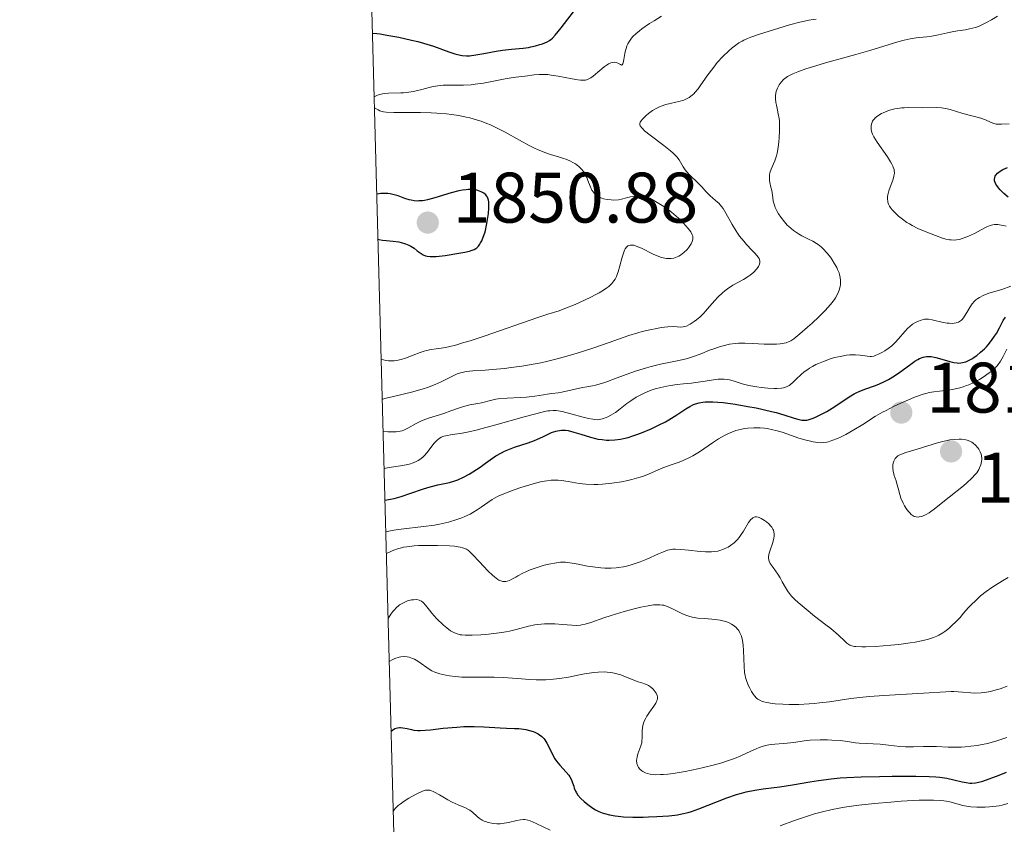
# Model space of a CAD drawing. Units: metres. Extents: x 680928 to 685461, y 4755873 to 4758961.
# Drawn here: x 681819 to 681958, y 4756647 to 4756759 of the extents above; entities that cross this region are included whole.
import ezdxf

# ---------------------------------------------------------------- set-up
doc = ezdxf.new("R2010")
doc.units = ezdxf.units.M
doc.header["$MEASUREMENT"] = 0
for name, color, linetype, lineweight in [('Carátula', 7, 'Continuous', 0), ('Elementos auxiliares', 7, 'Continuous', 0), ('Relieve y altimetría', 7, 'Continuous', 0), ('Textos de rotulación', 7, 'Continuous', 0)]:
    doc.layers.add(name, color=color, linetype=linetype, lineweight=lineweight)
doc.styles.add('Style-arial', font='arial.shx', dxfattribs={"bigfont": 'arialbig.shx'})

# ---------------------------------------------------------------- blocks, each defined once
blk = doc.blocks.new('5PATER')
at = {"layer": 'Relieve y altimetría', "linetype": 'Continuous', "lineweight": 0}
h = blk.add_hatch(color=250, dxfattribs=at)
edge = h.paths.add_edge_path()
edge.add_ellipse((0, 0), major_axis=(-1.1, -1.11), ratio=0.999422, start_angle=0, end_angle=360)

msp = doc.modelspace()

# ---------------------------------------------------------------- linework, layer by layer
at = {"layer": 'Carátula', "color": 7, "linetype": 'Continuous', "lineweight": 0}
msp.add_3dface([(681007.78, 4755872.71), (685461.18, 4755992.13), (685381.56, 4758961.08), (680928.16, 4758841.65)], dxfattribs=at)
at = {"layer": 'Elementos auxiliares', "color": 250, "linetype": 'Continuous', "lineweight": 0}
msp.add_3dface([(681881.45, 4756289.9), (685281.34, 4756381.07), (685218.7, 4758694.51), (681819.94, 4758603.33)], dxfattribs=at)
at = {"layer": 'Relieve y altimetría', "color": 36, "linetype": 'Continuous', "lineweight": 30, "flags": 128}
for points, elevation in [([(681869.02, 4756757.56), (681869.6, 4756757.5), (681870.1, 4756757.42), (681871.03, 4756757.27), (681872.71, 4756756.96), (681874.5, 4756756.57), (681875.36, 4756756.36), (681876.15, 4756756.14), (681877.56, 4756755.71), (681879.74, 4756754.93), (681880.57, 4756754.64), (681880.94, 4756754.54), (681881.61, 4756754.41), (681882.22, 4756754.37), (681882.63, 4756754.38), (681883.5, 4756754.48), (681884.65, 4756754.69), (681886.37, 4756755), (681887.25, 4756755.14), (681888.54, 4756755.28), (681890.15, 4756755.44), (681890.89, 4756755.54), (681891.24, 4756755.6), (681891.91, 4756755.75), (681892.51, 4756755.93), (681892.88, 4756756.06), (681893.51, 4756756.33), (681893.86, 4756756.52), (681894.02, 4756756.63), (681894.26, 4756756.84), (681894.67, 4756757.26), (681895.51, 4756758.29), (681898.15, 4756761.76)], 1850), ([(681958.23, 4756734.54), (681957.64, 4756735.06), (681957.11, 4756735.58), (681956.88, 4756735.85), (681956.62, 4756736.19), (681956.52, 4756736.36), (681956.4, 4756736.6), (681956.32, 4756736.84), (681956.31, 4756736.96), (681956.3, 4756737.07), (681956.34, 4756737.29), (681956.42, 4756737.49), (681956.5, 4756737.62), (681956.73, 4756737.88), (681956.94, 4756738.05), (681957.11, 4756738.17), (681957.49, 4756738.39), (681958.15, 4756738.7)], 1825), ([(681869.78, 4756728.63), (681869.91, 4756728.59), (681870.41, 4756728.52), (681871.92, 4756728.36), (681872.7, 4756728.25), (681873.04, 4756728.18), (681873.62, 4756728), (681874.1, 4756727.81), (681874.37, 4756727.66), (681874.84, 4756727.36), (681875.3, 4756727.02), (681875.85, 4756726.62), (681876.11, 4756726.46), (681876.47, 4756726.3), (681876.68, 4756726.24), (681877.08, 4756726.2), (681877.61, 4756726.2), (681877.95, 4756726.23), (681879.23, 4756726.37), (681881.13, 4756726.66), (681881.96, 4756726.82), (681882.61, 4756726.97), (681882.87, 4756727.04), (681883.29, 4756727.21), (681883.51, 4756727.34), (681883.64, 4756727.44), (681883.87, 4756727.67), (681884.09, 4756727.95), (681884.19, 4756728.12), (681884.34, 4756728.4), (681884.56, 4756728.9), (681884.76, 4756729.51), (681884.85, 4756729.85), (681885.02, 4756730.61), (681885.21, 4756731.69), (681885.27, 4756732.23), (681885.34, 4756732.98), (681885.35, 4756733.32), (681885.32, 4756733.89), (681885.29, 4756734.12), (681885.21, 4756734.4), (681885.15, 4756734.52), (681885.02, 4756734.73), (681884.9, 4756734.86), (681884.62, 4756735.1), (681884.24, 4756735.3), (681884.02, 4756735.39), (681883.64, 4756735.5), (681883.2, 4756735.57), (681882.96, 4756735.59), (681882.43, 4756735.59), (681882.14, 4756735.57), (681881.66, 4756735.51), (681881.15, 4756735.41), (681880.05, 4756735.13), (681877.77, 4756734.44), (681876.75, 4756734.17), (681876.31, 4756734.08), (681876.04, 4756734.04), (681875.53, 4756734), (681875.3, 4756733.99), (681874.86, 4756734.02), (681874.43, 4756734.09), (681874.15, 4756734.16), (681873.57, 4756734.35), (681872.6, 4756734.7), (681872.06, 4756734.87), (681871.48, 4756734.99), (681871.17, 4756735.03), (681870.51, 4756735.05), (681870.16, 4756735.03), (681869.62, 4756734.94)], 1850), ([(681947.02, 4756712.19), (681947.41, 4756712.18), (681947.86, 4756712.11), (681948.1, 4756712.06), (681948.9, 4756711.83), (681950.06, 4756711.47), (681950.61, 4756711.34), (681951.06, 4756711.28), (681951.28, 4756711.27), (681951.59, 4756711.29), (681952.06, 4756711.37), (681952.29, 4756711.45), (681952.78, 4756711.66), (681953.23, 4756711.92), (681953.47, 4756712.07), (681953.83, 4756712.33), (681954.37, 4756712.77), (681954.91, 4756713.27), (681955.17, 4756713.54), (681955.42, 4756713.83), (681955.89, 4756714.42), (681956.32, 4756715.02), (681956.58, 4756715.42), (681957.02, 4756716.2), (681957.55, 4756717.24), (681957.86, 4756717.72)], 1825), ([(681870.76, 4756692.01), (681871.53, 4756692.16), (681872.04, 4756692.28), (681873.01, 4756692.55), (681874.39, 4756693), (681876.04, 4756693.57), (681876.77, 4756693.81), (681877.28, 4756693.96), (681878.2, 4756694.18), (681879.81, 4756694.52), (681880.58, 4756694.75), (681880.97, 4756694.89), (681881.77, 4756695.25), (681882.58, 4756695.69), (681883.11, 4756696), (681884.14, 4756696.68), (681884.87, 4756697.21), (681885.83, 4756697.9), (681886.33, 4756698.23), (681887.12, 4756698.69), (681887.54, 4756698.9), (681887.99, 4756699.1), (681888.94, 4756699.45), (681890.87, 4756700.09), (681891.76, 4756700.4), (681892.17, 4756700.57), (681892.9, 4756700.91), (681894.15, 4756701.5), (681894.72, 4756701.71), (681894.99, 4756701.77), (681895.53, 4756701.84), (681896.08, 4756701.83), (681896.46, 4756701.78), (681897.26, 4756701.59), (681898.25, 4756701.29), (681899.62, 4756700.86), (681900.29, 4756700.68), (681900.62, 4756700.61), (681901.24, 4756700.52), (681901.84, 4756700.47), (681902.23, 4756700.46), (681903, 4756700.5), (681903.8, 4756700.59), (681904.22, 4756700.67), (681904.91, 4756700.83), (681905.7, 4756701.08), (681906.13, 4756701.23), (681906.76, 4756701.47), (681908.12, 4756702.05), (681909.15, 4756702.54), (681910.14, 4756703.04), (681910.59, 4756703.29), (681911, 4756703.53), (681911.74, 4756704), (681912.98, 4756704.83), (681913.55, 4756705.18), (681914.08, 4756705.44), (681914.36, 4756705.55), (681914.84, 4756705.68), (681915.39, 4756705.78), (681915.7, 4756705.81), (681916.4, 4756705.84), (681916.8, 4756705.83), (681917.46, 4756705.79), (681918.21, 4756705.72), (681919.89, 4756705.49), (681921.68, 4756705.19), (681922.87, 4756704.96), (681925, 4756704.49), (681925.65, 4756704.33), (681926.74, 4756704.02), (681928.2, 4756703.55), (681928.7, 4756703.38), (681929.08, 4756703.28), (681929.26, 4756703.25), (681929.53, 4756703.23), (681929.95, 4756703.27), (681930.18, 4756703.32), (681930.7, 4756703.48), (681931.1, 4756703.64), (681932.03, 4756704.08), (681932.78, 4756704.48), (681933.89, 4756705.15), (681935.91, 4756706.54), (681936.62, 4756706.95), (681937, 4756707.14), (681937.41, 4756707.32), (681938.26, 4756707.65), (681939.47, 4756708.08), (681940.08, 4756708.31), (681940.98, 4756708.71), (681941.42, 4756708.94), (681942.26, 4756709.46), (681943.03, 4756710), (681944.36, 4756710.99), (681945.12, 4756711.52), (681945.55, 4756711.77), (681945.8, 4756711.89), (681946.29, 4756712.07), (681946.77, 4756712.17), (681947.02, 4756712.19)], 1825), ([(681871.62, 4756659.64), (681871.8, 4756659.78), (681872.16, 4756659.98), (681872.53, 4756660.09), (681872.78, 4756660.12), (681872.95, 4756660.13), (681873.28, 4756660.1), (681873.88, 4756659.98), (681874.47, 4756659.85), (681874.8, 4756659.79), (681875.37, 4756659.74), (681875.68, 4756659.74), (681876.39, 4756659.76), (681877.17, 4756659.83), (681878.92, 4756660.03), (681880.84, 4756660.2), (681881.82, 4756660.26), (681883.26, 4756660.3), (681884.62, 4756660.25), (681886.92, 4756660.1), (681887.81, 4756660.06), (681888.94, 4756660.02), (681889.57, 4756659.98), (681890.53, 4756659.85), (681891.04, 4756659.74), (681891.54, 4756659.58), (681891.78, 4756659.49), (681892.25, 4756659.26), (681892.47, 4756659.12), (681892.77, 4756658.88), (681893.04, 4756658.59), (681893.2, 4756658.39), (681893.49, 4756657.94), (681893.75, 4756657.45), (681894.23, 4756656.45), (681894.61, 4756655.74), (681894.83, 4756655.42), (681895.29, 4756654.84), (681896.21, 4756653.88), (681896.58, 4756653.45), (681896.73, 4756653.23), (681896.95, 4756652.81), (681897.1, 4756652.4), (681897.25, 4756651.89), (681897.33, 4756651.64), (681897.52, 4756651.19), (681897.63, 4756650.98), (681897.84, 4756650.67), (681898.25, 4756650.19), (681898.72, 4756649.74), (681898.98, 4756649.51), (681899.4, 4756649.18), (681900.07, 4756648.73), (681900.3, 4756648.6), (681900.76, 4756648.37), (681901.24, 4756648.18), (681901.57, 4756648.07), (681902.27, 4756647.89), (681903.05, 4756647.75), (681903.49, 4756647.7), (681904.22, 4756647.63), (681905.55, 4756647.58), (681906.99, 4756647.58), (681907.76, 4756647.59), (681908.94, 4756647.64), (681910.59, 4756647.75), (681911.44, 4756647.84), (681911.84, 4756647.9), (681912.42, 4756648.01), (681913.3, 4756648.23), (681913.77, 4756648.38), (681914.8, 4756648.74), (681918.73, 4756650.26), (681920.12, 4756650.74), (681920.79, 4756650.94), (681921.44, 4756651.1), (681922.68, 4756651.35), (681923.86, 4756651.52), (681925.4, 4756651.71), (681926.18, 4756651.8), (681927.96, 4756652.09), (681930.38, 4756652.52), (681931.59, 4756652.72), (681933.4, 4756652.95), (681934.67, 4756653.06), (681935.58, 4756653.12), (681937.58, 4756653.22), (681940.17, 4756653.29), (681941.97, 4756653.32), (681945.26, 4756653.33), (681947.13, 4756653.29), (681948.1, 4756653.23), (681948.66, 4756653.18), (681949.63, 4756653.04), (681950.59, 4756652.82), (681951.76, 4756652.52), (681952.32, 4756652.41), (681952.85, 4756652.35), (681953.14, 4756652.35), (681953.65, 4756652.4), (681954.28, 4756652.53)], 1800), ([(681954.28, 4756652.53), (681954.66, 4756652.63), (681955.55, 4756652.92), (681956.07, 4756653.11), (681956.97, 4756653.46), (681958.01, 4756653.89)], 1800)]:
    msp.add_lwpolyline(points, dxfattribs=dict(at, elevation=elevation))
at = {"layer": 'Relieve y altimetría', "color": 36, "linetype": 'Continuous', "lineweight": 0, "flags": 128}
for points, elevation in [([(681869.25, 4756748.61), (681869.61, 4756748.79), (681869.87, 4756748.89), (681870.41, 4756749.03), (681870.69, 4756749.07), (681871.27, 4756749.13), (681872.97, 4756749.17), (681873.36, 4756749.19), (681874.09, 4756749.25), (681874.75, 4756749.35), (681875.16, 4756749.43), (681875.92, 4756749.62), (681876.97, 4756749.93), (681877.54, 4756750.07), (681878.18, 4756750.17), (681878.53, 4756750.2), (681878.92, 4756750.22), (681879.79, 4756750.23), (681881.09, 4756750.22), (681881.79, 4756750.23), (681882.88, 4756750.3), (681883.44, 4756750.36), (681884.57, 4756750.54), (681887.62, 4756751.14), (681888.73, 4756751.32), (681889.91, 4756751.44), (681890.46, 4756751.51), (681891.68, 4756751.69), (681892.39, 4756751.75), (681893.19, 4756751.75), (681893.63, 4756751.72), (681894.1, 4756751.66), (681895.08, 4756751.5), (681897.03, 4756751.11), (681897.85, 4756750.97), (681898.19, 4756750.94), (681898.4, 4756750.93), (681898.76, 4756750.94), (681898.92, 4756750.96), (681899.21, 4756751.04), (681899.48, 4756751.16), (681899.65, 4756751.26), (681900, 4756751.51), (681900.64, 4756752.05), (681901.54, 4756752.81), (681901.95, 4756753.11), (681902.13, 4756753.22), (681902.46, 4756753.37), (681902.75, 4756753.44), (681902.91, 4756753.45), (681903.19, 4756753.42), (681903.45, 4756753.34), (681903.81, 4756753.14), (681903.94, 4756753.07), (681904.07, 4756753.11), (681904.15, 4756753.25), (681904.19, 4756753.36), (681904.3, 4756753.84), (681904.45, 4756754.69), (681904.53, 4756755.09), (681904.64, 4756755.54), (681904.71, 4756755.74), (681904.83, 4756756.02), (681905.06, 4756756.42), (681905.37, 4756756.83), (681905.57, 4756757.05), (681905.97, 4756757.44), (681906.5, 4756757.88), (681906.82, 4756758.13), (681907.9, 4756758.88), (681908.53, 4756759.29), (681909.58, 4756759.93)], 1845), ([(681906.54, 4756744.64), (681906.51, 4756744.86), (681906.57, 4756745.07), (681906.65, 4756745.2), (681906.9, 4756745.49), (681907.44, 4756746), (681907.76, 4756746.27), (681908.31, 4756746.67), (681908.9, 4756747.03), (681909.21, 4756747.18), (681909.53, 4756747.32), (681910.16, 4756747.52), (681910.79, 4756747.68), (681911.6, 4756747.84), (681911.99, 4756747.93), (681912.69, 4756748.14), (681913.01, 4756748.27), (681913.47, 4756748.52), (681913.9, 4756748.83), (681914.11, 4756749.02), (681914.31, 4756749.24), (681914.71, 4756749.72), (681915.1, 4756750.27), (681915.65, 4756751.08), (681915.94, 4756751.5), (681916.57, 4756752.35), (681916.9, 4756752.78), (681917.41, 4756753.4), (681918.2, 4756754.26), (681918.98, 4756755.02), (681919.49, 4756755.46), (681919.81, 4756755.72), (681920.44, 4756756.16), (681920.88, 4756756.43), (681921.12, 4756756.55), (681921.66, 4756756.8), (681922.11, 4756756.97), (681923.34, 4756757.39), (681926.04, 4756758.25), (681927.55, 4756758.69), (681928.99, 4756759.08), (681929.65, 4756759.23), (681930.24, 4756759.36), (681931.27, 4756759.52)], 1840), ([(681927.44, 4756730.41), (681927.23, 4756730.61), (681926.83, 4756731.05), (681926.31, 4756731.73), (681926.01, 4756732.2), (681925.83, 4756732.5), (681925.55, 4756733.09), (681925.43, 4756733.4), (681925.27, 4756733.97), (681925.18, 4756734.49), (681925.1, 4756735.15), (681925.05, 4756735.47), (681924.94, 4756735.95), (681924.79, 4756736.6), (681924.74, 4756736.92), (681924.72, 4756737.42), (681924.74, 4756737.68), (681924.79, 4756737.93), (681924.97, 4756738.46), (681925.46, 4756739.64), (681925.7, 4756740.33), (681925.8, 4756740.7), (681925.95, 4756741.49), (681926.06, 4756742.3), (681926.1, 4756742.84), (681926.15, 4756743.82), (681926.15, 4756744.74), (681926.12, 4756745.26), (681926.08, 4756745.59), (681925.97, 4756746.24), (681925.85, 4756746.75), (681925.7, 4756747.44), (681925.63, 4756747.8), (681925.58, 4756748.32), (681925.58, 4756748.58), (681925.59, 4756748.84), (681925.69, 4756749.34), (681925.85, 4756749.81), (681926, 4756750.12), (681926.11, 4756750.31), (681926.37, 4756750.68), (681926.68, 4756751.02), (681926.88, 4756751.19), (681927.24, 4756751.44), (681927.71, 4756751.7), (681928, 4756751.83), (681928.69, 4756752.12), (681929.1, 4756752.27), (681929.82, 4756752.52), (681930.65, 4756752.78), (681932.59, 4756753.36), (681936.86, 4756754.56), (681938.8, 4756755.12), (681942.73, 4756756.31), (681943.65, 4756756.56), (681944.07, 4756756.66), (681944.49, 4756756.74), (681945.31, 4756756.86), (681946.83, 4756757.01), (681947.52, 4756757.1), (681948.47, 4756757.29), (681949.7, 4756757.58), (681950.39, 4756757.72), (681951.14, 4756757.85), (681952.24, 4756758.02), (681952.8, 4756758.13), (681953.64, 4756758.35), (681954.05, 4756758.49), (681954.45, 4756758.65), (681955.21, 4756759.02), (681955.9, 4756759.42), (681956.72, 4756759.93)], 1835), ([(681900.62, 4756734.66), (681900.3, 4756734.9), (681900.12, 4756735.09), (681900.01, 4756735.22), (681899.81, 4756735.52), (681899.54, 4756736.08), (681899.23, 4756736.89), (681899.07, 4756737.28), (681898.82, 4756737.78), (681898.67, 4756738.02), (681898.43, 4756738.35), (681898.14, 4756738.67), (681897.98, 4756738.82), (681897.5, 4756739.19), (681897.22, 4756739.37), (681896.73, 4756739.61), (681896.16, 4756739.84), (681895.84, 4756739.95), (681895.12, 4756740.17), (681893.98, 4756740.5), (681893.33, 4756740.73), (681892.24, 4756741.17), (681891.64, 4756741.45), (681891, 4756741.78), (681889.62, 4756742.54), (681887.64, 4756743.64), (681886.61, 4756744.17), (681885.56, 4756744.66), (681885.04, 4756744.88), (681884.25, 4756745.18), (681883.73, 4756745.35), (681882.68, 4756745.64), (681882.16, 4756745.77), (681881.12, 4756745.97), (681880.08, 4756746.12), (681879.39, 4756746.2), (681878.02, 4756746.31), (681877.25, 4756746.35), (681875.74, 4756746.4), (681872.01, 4756746.42), (681870.95, 4756746.47), (681870.55, 4756746.52), (681870.19, 4756746.6), (681870.03, 4756746.66), (681869.79, 4756746.76), (681869.3, 4756747.05)], 1845), ([(681942.83, 4756731.88), (681942.5, 4756732.18), (681941.97, 4756732.76), (681941.69, 4756733.11), (681941.58, 4756733.29), (681941.45, 4756733.55), (681941.35, 4756733.81), (681941.32, 4756733.95), (681941.29, 4756734.24), (681941.29, 4756734.39), (681941.31, 4756734.63), (681941.36, 4756734.88), (681941.5, 4756735.43), (681942.09, 4756737.08), (681942.2, 4756737.49), (681942.24, 4756737.68), (681942.26, 4756737.96), (681942.24, 4756738.25), (681942.21, 4756738.4), (681942.11, 4756738.72), (681942.04, 4756738.89), (681941.9, 4756739.18), (681941.72, 4756739.49), (681941.29, 4756740.18), (681939.85, 4756742.26), (681939.38, 4756743), (681939.2, 4756743.38), (681939.11, 4756743.6), (681939.02, 4756744.01), (681939, 4756744.4), (681939.02, 4756744.6), (681939.09, 4756744.89), (681939.2, 4756745.17), (681939.28, 4756745.31), (681939.45, 4756745.54), (681939.56, 4756745.65), (681939.74, 4756745.82), (681940.06, 4756746.05), (681940.45, 4756746.27), (681940.68, 4756746.38), (681941.36, 4756746.64), (681941.74, 4756746.76), (681942.34, 4756746.91), (681942.97, 4756747.02), (681943.29, 4756747.06), (681943.62, 4756747.08), (681944.26, 4756747.1), (681946.23, 4756747.08), (681948.21, 4756747.09), (681948.86, 4756747.05), (681949.17, 4756747.01), (681949.48, 4756746.95), (681950.09, 4756746.81), (681951.86, 4756746.27), (681952.75, 4756746.04), (681953.87, 4756745.77), (681954.38, 4756745.62), (681955.03, 4756745.38), (681955.77, 4756745.04), (681956.1, 4756744.91), (681956.55, 4756744.79), (681956.81, 4756744.76), (681957.31, 4756744.75), (681958.38, 4756744.84)], 1830), ([(681870.38, 4756706.17), (681870.71, 4756706.27), (681871.75, 4756706.53), (681874.66, 4756707.23), (681876.1, 4756707.64), (681876.74, 4756707.84), (681877.81, 4756708.24), (681878.67, 4756708.63), (681879.94, 4756709.3), (681880.59, 4756709.62), (681880.9, 4756709.75), (681881.37, 4756709.9), (681881.61, 4756709.96), (681882.14, 4756710.06), (681883.1, 4756710.15), (681884.8, 4756710.27), (681885.87, 4756710.35), (681887.55, 4756710.51), (681888.48, 4756710.62), (681889.98, 4756710.83), (681891.57, 4756711.11), (681892.4, 4756711.27), (681893.23, 4756711.45), (681894.92, 4756711.85), (681896.61, 4756712.31), (681897.73, 4756712.64), (681899.92, 4756713.33), (681902.23, 4756714.13), (681905.01, 4756715.11), (681906.27, 4756715.5), (681906.85, 4756715.67), (681907.95, 4756715.94), (681908.93, 4756716.13), (681909.51, 4756716.23), (681910.48, 4756716.34), (681911.28, 4756716.37), (681912.27, 4756716.32), (681912.62, 4756716.34), (681912.8, 4756716.37), (681913.08, 4756716.46), (681913.41, 4756716.61), (681913.59, 4756716.72), (681914.16, 4756717.09), (681914.47, 4756717.34), (681914.98, 4756717.77), (681915.5, 4756718.28), (681915.77, 4756718.56), (681916.32, 4756719.18), (681917.08, 4756720.06), (681917.48, 4756720.5), (681918.13, 4756721.12), (681918.47, 4756721.41), (681918.83, 4756721.68), (681919.59, 4756722.17), (681921.09, 4756723), (681921.75, 4756723.39), (681922.04, 4756723.6), (681922.53, 4756724), (681922.91, 4756724.41), (681923.09, 4756724.67), (681923.19, 4756724.83), (681923.33, 4756725.14), (681923.38, 4756725.36), (681923.37, 4756725.61), (681923.26, 4756725.91), (681923.13, 4756726.12), (681922.7, 4756726.64), (681922.24, 4756727.12), (681921.51, 4756727.9), (681921.12, 4756728.35), (681920.54, 4756729.07), (681920.26, 4756729.46), (681919.99, 4756729.86), (681919.5, 4756730.69), (681918.62, 4756732.27), (681918.21, 4756732.93), (681918.01, 4756733.21), (681917.6, 4756733.67), (681917.2, 4756734.04), (681916.69, 4756734.48), (681916.44, 4756734.69), (681915.91, 4756735.23), (681915.18, 4756736.02), (681914.77, 4756736.44), (681913.44, 4756737.71), (681913.06, 4756738.15), (681912.89, 4756738.36), (681912.62, 4756738.81), (681912.26, 4756739.44), (681912.03, 4756739.79), (681911.72, 4756740.17), (681911.54, 4756740.37), (681911.22, 4756740.69), (681910.83, 4756741.04), (681909.91, 4756741.78), (681907.96, 4756743.24), (681907.2, 4756743.85), (681906.93, 4756744.11), (681906.79, 4756744.26), (681906.59, 4756744.52), (681906.54, 4756744.64)], 1840), ([(681870.23, 4756711.79), (681870.87, 4756711.64), (681871.27, 4756711.59), (681871.53, 4756711.57), (681872.03, 4756711.57), (681872.39, 4756711.61), (681873.05, 4756711.74), (681873.66, 4756711.93), (681874.72, 4756712.36), (681875.71, 4756712.75), (681876.27, 4756712.93), (681876.61, 4756713.02), (681877.24, 4756713.16), (681877.93, 4756713.26), (681878.99, 4756713.42), (681879.68, 4756713.56), (681880.84, 4756713.84), (681881.52, 4756714.03), (681882.7, 4756714.38), (681884.82, 4756715.08), (681892.07, 4756717.62), (681893.64, 4756718.12), (681895.19, 4756718.6), (681896.01, 4756718.9), (681897.47, 4756719.5), (681898.18, 4756719.81), (681899.55, 4756720.46), (681900.44, 4756720.91), (681900.82, 4756721.12), (681901.45, 4756721.48), (681901.92, 4756721.81), (681902.17, 4756722.01), (681902.58, 4756722.4), (681902.9, 4756722.81), (681903.05, 4756723.03), (681903.25, 4756723.4), (681903.42, 4756723.83), (681903.51, 4756724.08), (681903.74, 4756724.92), (681904.05, 4756726.12), (681904.22, 4756726.68), (681904.38, 4756727.11), (681904.48, 4756727.29), (681904.65, 4756727.53), (681904.86, 4756727.7), (681904.98, 4756727.76), (681905.16, 4756727.81), (681905.26, 4756727.82), (681905.43, 4756727.82), (681905.7, 4756727.78), (681906.02, 4756727.68), (681906.75, 4756727.37), (681908.41, 4756726.55), (681909.22, 4756726.2), (681909.59, 4756726.07), (681909.83, 4756726.01), (681910.28, 4756725.93), (681910.5, 4756725.91), (681910.91, 4756725.92), (681911.29, 4756725.98), (681911.53, 4756726.05), (681912, 4756726.25), (681912.24, 4756726.4), (681912.7, 4756726.76), (681913.11, 4756727.16), (681913.35, 4756727.44), (681913.72, 4756727.98), (681913.89, 4756728.31), (681913.94, 4756728.46), (681913.98, 4756728.69), (681913.98, 4756728.92), (681913.95, 4756729.04), (681913.89, 4756729.23), (681913.67, 4756729.66), (681913.32, 4756730.15), (681912.66, 4756730.9), (681912.28, 4756731.29), (681911.65, 4756731.87), (681911.32, 4756732.15), (681910.99, 4756732.42), (681910.31, 4756732.93), (681909.65, 4756733.38), (681908.51, 4756734.08), (681907.95, 4756734.37), (681907.72, 4756734.48), (681907.41, 4756734.59), (681906.93, 4756734.68), (681906.44, 4756734.7), (681906.18, 4756734.7), (681905.78, 4756734.67), (681905.2, 4756734.58), (681904.67, 4756734.43), (681903.94, 4756734.23), (681903.52, 4756734.16), (681902.86, 4756734.13), (681902.5, 4756734.15), (681901.96, 4756734.21), (681901.45, 4756734.31), (681901.22, 4756734.38), (681901, 4756734.46), (681900.62, 4756734.66)], 1845), ([(681957.94, 4756730.46), (681957.53, 4756730.57), (681957.26, 4756730.62), (681956.76, 4756730.69), (681956.32, 4756730.7), (681956.09, 4756730.67), (681955.72, 4756730.57), (681955.25, 4756730.37), (681954.96, 4756730.23), (681953.49, 4756729.45), (681952.65, 4756729.04), (681952.07, 4756728.82), (681951.79, 4756728.72), (681951.38, 4756728.61), (681950.98, 4756728.54), (681950.72, 4756728.52), (681950.22, 4756728.53), (681949.98, 4756728.56), (681949.49, 4756728.65), (681949.01, 4756728.78), (681948.01, 4756729.14), (681946.37, 4756729.79), (681945.54, 4756730.16), (681944.75, 4756730.56), (681944.38, 4756730.77), (681944.03, 4756730.98), (681943.39, 4756731.43), (681942.83, 4756731.88)], 1830), ([(681870.5, 4756701.64), (681871.16, 4756701.63), (681871.96, 4756701.61), (681872.34, 4756701.62), (681872.89, 4756701.69), (681873.16, 4756701.76), (681873.43, 4756701.86), (681873.98, 4756702.12), (681875.15, 4756702.79), (681875.8, 4756703.12), (681876.14, 4756703.27), (681876.86, 4756703.53), (681879.04, 4756704.19), (681880.02, 4756704.54), (681881.22, 4756704.99), (681881.8, 4756705.18), (681882.67, 4756705.38), (681883.79, 4756705.58), (681884.3, 4756705.68), (681885.74, 4756706.07), (681886.33, 4756706.18), (681886.67, 4756706.23), (681887.9, 4756706.34), (681889.74, 4756706.43), (681890.63, 4756706.49), (681891.78, 4756706.62), (681893.02, 4756706.82), (681893.53, 4756706.9), (681894.19, 4756706.97), (681895.06, 4756707.07), (681895.57, 4756707.16), (681898.49, 4756707.83), (681899.08, 4756707.93), (681899.88, 4756708.08), (681900.33, 4756708.17), (681901.13, 4756708.39), (681901.6, 4756708.54), (681903.33, 4756709.17), (681905.14, 4756709.84), (681906.07, 4756710.17), (681907.46, 4756710.61), (681908.14, 4756710.79), (681909.42, 4756711.1), (681911.77, 4756711.58), (681912.84, 4756711.83), (681913.36, 4756711.97), (681914.33, 4756712.29), (681915.24, 4756712.62), (681916.31, 4756713.05), (681916.79, 4756713.23), (681917.71, 4756713.55), (681918.23, 4756713.7), (681919.11, 4756713.9), (681919.93, 4756714.01), (681920.4, 4756714.04), (681921.26, 4756714.04), (681922.37, 4756713.99), (681924, 4756713.91), (681924.76, 4756713.9), (681925.72, 4756713.91), (681926.23, 4756713.96), (681926.53, 4756714), (681927.05, 4756714.11), (681927.49, 4756714.27), (681927.72, 4756714.39), (681928.13, 4756714.66), (681928.99, 4756715.35), (681930.08, 4756716.31), (681930.7, 4756716.87), (681931.65, 4756717.76), (681932.54, 4756718.65), (681932.94, 4756719.07), (681933.28, 4756719.47), (681933.84, 4756720.2), (681934, 4756720.42), (681934.25, 4756720.85), (681934.44, 4756721.25), (681934.53, 4756721.51), (681934.66, 4756722), (681934.71, 4756722.27), (681934.72, 4756722.79), (681934.66, 4756723.32), (681934.57, 4756723.66), (681934.49, 4756723.9), (681934.3, 4756724.38), (681934.17, 4756724.65), (681933.87, 4756725.2), (681933.53, 4756725.75), (681933.29, 4756726.1), (681932.79, 4756726.74), (681932.28, 4756727.29), (681932.01, 4756727.53), (681931.58, 4756727.87), (681931.34, 4756728.03), (681930.81, 4756728.34), (681930.19, 4756728.66), (681929.28, 4756729.13), (681928.81, 4756729.39), (681928.11, 4756729.85), (681927.77, 4756730.12), (681927.44, 4756730.41)], 1835), ([(681938.87, 4756712.2), (681939.04, 4756712.2), (681939.37, 4756712.25), (681939.58, 4756712.31), (681940.05, 4756712.5), (681940.61, 4756712.79), (681940.92, 4756712.97), (681941.41, 4756713.3), (681941.9, 4756713.69), (681942.15, 4756713.91), (681942.39, 4756714.15), (681942.85, 4756714.66), (681943.74, 4756715.7), (681944.17, 4756716.16), (681944.39, 4756716.36), (681944.82, 4756716.7), (681945.24, 4756716.97), (681945.5, 4756717.1), (681946, 4756717.3), (681946.33, 4756717.39), (681946.48, 4756717.41), (681946.8, 4756717.43), (681947.03, 4756717.42), (681947.55, 4756717.33), (681949.11, 4756716.96), (681949.68, 4756716.86), (681949.95, 4756716.84), (681950.42, 4756716.83), (681950.64, 4756716.85), (681950.95, 4756716.91), (681951.25, 4756717.02), (681951.39, 4756717.09), (681951.66, 4756717.28), (681951.78, 4756717.39), (681951.96, 4756717.59), (681952.12, 4756717.82), (681952.44, 4756718.37), (681952.89, 4756719.17), (681953.17, 4756719.57), (681953.49, 4756719.94), (681953.68, 4756720.11), (681953.99, 4756720.34), (681954.22, 4756720.48), (681954.72, 4756720.73), (681955.54, 4756721.05), (681957.32, 4756721.6), (681958.62, 4756722.03)], 1830), ([(681870.64, 4756696.46), (681871.37, 4756696.6), (681872.93, 4756696.84), (681873.72, 4756696.99), (681874.32, 4756697.13), (681874.59, 4756697.21), (681874.95, 4756697.35), (681875.43, 4756697.59), (681875.65, 4756697.73), (681876.06, 4756698.06), (681876.26, 4756698.26), (681876.64, 4756698.69), (681877.68, 4756700.01), (681878.09, 4756700.45), (681878.3, 4756700.63), (681878.64, 4756700.85), (681879.04, 4756701.01), (681879.28, 4756701.07), (681880.17, 4756701.22), (681881.33, 4756701.4), (681882.1, 4756701.54), (681883.54, 4756701.86), (681884.4, 4756702.07), (681886.32, 4756702.59), (681890.28, 4756703.71), (681891.92, 4756704.16), (681893.14, 4756704.46), (681893.61, 4756704.54), (681893.88, 4756704.58), (681894.36, 4756704.62), (681894.79, 4756704.61), (681895.06, 4756704.57), (681895.64, 4756704.45), (681896.84, 4756704.14), (681898.57, 4756703.68), (681899.32, 4756703.49), (681899.92, 4756703.38), (681900.17, 4756703.34), (681900.59, 4756703.32), (681900.83, 4756703.34), (681901.29, 4756703.44), (681901.79, 4756703.62), (681902.06, 4756703.74), (681902.48, 4756703.95), (681903.12, 4756704.34), (681903.78, 4756704.83), (681904.72, 4756705.58), (681905.25, 4756705.97), (681906.04, 4756706.47), (681906.47, 4756706.71), (681907.15, 4756707.06), (681907.89, 4756707.36), (681908.27, 4756707.5), (681908.67, 4756707.63), (681909.49, 4756707.85), (681910.3, 4756708.03), (681910.82, 4756708.12), (681911.78, 4756708.26), (681912.68, 4756708.35), (681913.77, 4756708.45), (681914.36, 4756708.52), (681915.4, 4756708.69), (681916.86, 4756708.92), (681917.53, 4756709), (681917.83, 4756709.02), (681918.36, 4756709.02), (681918.83, 4756708.97), (681919.11, 4756708.92), (681919.63, 4756708.78), (681920.9, 4756708.35), (681921.84, 4756708.12), (681922.96, 4756707.92), (681923.58, 4756707.84), (681924.52, 4756707.74), (681925.39, 4756707.7), (681925.78, 4756707.7), (681926.44, 4756707.75), (681926.72, 4756707.8), (681926.9, 4756707.84), (681927.21, 4756707.96), (681927.5, 4756708.12), (681927.68, 4756708.25), (681928.04, 4756708.56), (681928.49, 4756708.99), (681929.19, 4756709.66), (681929.61, 4756710.01), (681930.09, 4756710.37), (681930.35, 4756710.54), (681930.78, 4756710.8), (681931.25, 4756711.05), (681931.59, 4756711.2), (681932.3, 4756711.5), (681933.41, 4756711.88), (681933.91, 4756712.02), (681934.87, 4756712.24), (681935.54, 4756712.35), (681935.99, 4756712.4), (681936.8, 4756712.41), (681937.47, 4756712.37), (681938.49, 4756712.22), (681938.87, 4756712.2)], 1830), ([(681952.72, 4756708.23), (681953.33, 4756708.5), (681954.19, 4756708.96), (681954.7, 4756709.28), (681955.58, 4756709.88), (681955.85, 4756710.09), (681956.29, 4756710.46), (681956.64, 4756710.81), (681956.83, 4756711.04), (681957.16, 4756711.54), (681957.52, 4756712.19), (681958.06, 4756713.23)], 1820), ([(681870.88, 4756687.58), (681871.54, 4756687.73), (681872.02, 4756687.82), (681873.01, 4756687.97), (681876.17, 4756688.32), (681877.69, 4756688.53), (681878.4, 4756688.66), (681878.85, 4756688.75), (681879.7, 4756688.96), (681880.85, 4756689.31), (681881.53, 4756689.56), (681881.95, 4756689.74), (681882.7, 4756690.09), (681883.07, 4756690.28), (681883.72, 4756690.67), (681884.28, 4756691.04), (681885.22, 4756691.72), (681885.82, 4756692.11), (681886.14, 4756692.3), (681886.67, 4756692.58), (681887.66, 4756693.01), (681888.91, 4756693.48), (681889.82, 4756693.79), (681891.55, 4756694.33), (681892.58, 4756694.59), (681893.15, 4756694.7), (681893.49, 4756694.76), (681894.11, 4756694.82), (681894.73, 4756694.83), (681895.05, 4756694.82), (681895.56, 4756694.78), (681896.46, 4756694.66), (681898.02, 4756694.39), (681898.97, 4756694.27), (681900.06, 4756694.22), (681900.66, 4756694.23), (681901.29, 4756694.26), (681902.62, 4756694.4), (681903.97, 4756694.62), (681904.85, 4756694.79), (681905.4, 4756694.92), (681906.4, 4756695.19), (681906.9, 4756695.35), (681907.74, 4756695.67), (681909.12, 4756696.29), (681909.78, 4756696.58), (681910.92, 4756696.98), (681912.03, 4756697.37), (681912.62, 4756697.6), (681913.52, 4756698.02), (681913.98, 4756698.27), (681914.9, 4756698.83), (681916.71, 4756700.06), (681917.58, 4756700.62), (681918.32, 4756701.05), (681918.68, 4756701.24), (681919.22, 4756701.49), (681920.02, 4756701.8), (681920.83, 4756702.01), (681921.24, 4756702.09), (681921.67, 4756702.14), (681922.53, 4756702.2), (681923.42, 4756702.17), (681924.01, 4756702.11), (681924.4, 4756702.06), (681925.19, 4756701.91), (681925.63, 4756701.8), (681926.49, 4756701.55), (681928.86, 4756700.74), (681929.88, 4756700.44), (681930.48, 4756700.29), (681930.85, 4756700.22), (681931.51, 4756700.12), (681932.09, 4756700.09), (681932.36, 4756700.11), (681932.77, 4756700.17), (681933, 4756700.23), (681933.49, 4756700.38), (681934.27, 4756700.69), (681934.72, 4756700.89), (681935.43, 4756701.24), (681936.59, 4756701.88), (681937.83, 4756702.65), (681939.62, 4756703.79), (681940.6, 4756704.36), (681941.1, 4756704.63), (681942.15, 4756705.16), (681943.17, 4756705.65), (681944.98, 4756706.43), (681945.89, 4756706.78), (681946.28, 4756706.91), (681946.85, 4756707.06), (681947.14, 4756707.13), (681947.8, 4756707.23), (681948.59, 4756707.32), (681949.8, 4756707.47), (681950.44, 4756707.57), (681951.43, 4756707.79), (681951.92, 4756707.93), (681952.4, 4756708.1), (681952.72, 4756708.23)], 1820), ([(681948.6, 4756691.36), (681949.96, 4756692.44), (681951.94, 4756694.06), (681952.42, 4756694.47), (681953.13, 4756695.13), (681953.61, 4756695.62), (681953.82, 4756695.88), (681954.1, 4756696.32), (681954.21, 4756696.55), (681954.39, 4756697), (681954.49, 4756697.45), (681954.52, 4756697.73), (681954.52, 4756697.92), (681954.48, 4756698.27), (681954.43, 4756698.47), (681954.3, 4756698.83), (681954.11, 4756699.17), (681953.96, 4756699.37), (681953.64, 4756699.74), (681953.31, 4756700.03), (681953.13, 4756700.15), (681952.83, 4756700.3), (681952.49, 4756700.43), (681952.29, 4756700.48), (681951.7, 4756700.57), (681951.35, 4756700.59), (681950.75, 4756700.56), (681950.05, 4756700.48), (681949.65, 4756700.4), (681949.23, 4756700.31), (681948.32, 4756700.06), (681945.47, 4756699.2), (681943.88, 4756698.73), (681943.25, 4756698.5), (681942.91, 4756698.32), (681942.75, 4756698.23), (681942.56, 4756698.07), (681942.39, 4756697.89), (681942.31, 4756697.76), (681942.17, 4756697.49), (681942.12, 4756697.34), (681942.06, 4756697.04), (681942.03, 4756696.73), (681942.04, 4756696.53), (681942.08, 4756696.12), (681942.23, 4756695.5), (681942.5, 4756694.72), (681942.62, 4756694.33), (681942.78, 4756693.72), (681943.01, 4756692.82), (681943.17, 4756692.32), (681943.48, 4756691.6), (681943.68, 4756691.23), (681944.02, 4756690.71), (681944.27, 4756690.39), (681944.41, 4756690.24), (681944.63, 4756690.04), (681944.91, 4756689.84), (681945.06, 4756689.76), (681945.31, 4756689.68), (681945.6, 4756689.66), (681945.75, 4756689.67), (681946.11, 4756689.75), (681946.31, 4756689.82), (681946.63, 4756689.96), (681947.12, 4756690.24), (681947.39, 4756690.42), (681947.84, 4756690.75), (681948.6, 4756691.36)], 1820), ([(681870.96, 4756684.53), (681871.66, 4756684.88), (681872, 4756685.02), (681872.51, 4756685.21), (681873.06, 4756685.36), (681873.35, 4756685.42), (681873.81, 4756685.5), (681874.86, 4756685.62), (681875.46, 4756685.66), (681876.77, 4756685.69), (681878.13, 4756685.68), (681879.81, 4756685.61), (681880.51, 4756685.56), (681881.33, 4756685.44), (681881.65, 4756685.36), (681881.84, 4756685.3), (681882.18, 4756685.15), (681882.48, 4756684.95), (681882.68, 4756684.79), (681883.1, 4756684.38), (681883.97, 4756683.45), (681885.26, 4756682.07), (681885.86, 4756681.49), (681886.13, 4756681.26), (681886.61, 4756680.91), (681886.76, 4756680.83), (681887.03, 4756680.7), (681887.28, 4756680.63), (681887.43, 4756680.6), (681887.73, 4756680.62), (681887.9, 4756680.65), (681888.23, 4756680.77), (681888.58, 4756680.95), (681889.11, 4756681.25), (681889.41, 4756681.42), (681890.12, 4756681.79), (681890.51, 4756681.97), (681891.13, 4756682.24), (681892.12, 4756682.6), (681893.11, 4756682.89), (681893.75, 4756683.04), (681894.84, 4756683.26), (681895.4, 4756683.34), (681895.67, 4756683.35), (681896.12, 4756683.33), (681897.02, 4756683.2), (681897.86, 4756683.04), (681899.21, 4756682.79), (681899.95, 4756682.67), (681901.07, 4756682.54), (681901.63, 4756682.5), (681902.17, 4756682.49), (681902.52, 4756682.5), (681903.22, 4756682.55), (681903.56, 4756682.58), (681904.22, 4756682.69), (681904.87, 4756682.83), (681905.3, 4756682.95), (681906.14, 4756683.22), (681906.6, 4756683.39), (681907.51, 4756683.77), (681909.16, 4756684.51), (681909.84, 4756684.8), (681910.42, 4756685), (681910.68, 4756685.07), (681911.18, 4756685.14), (681911.52, 4756685.15), (681912.29, 4756685.11), (681913.38, 4756685), (681914.98, 4756684.84), (681915.73, 4756684.78), (681916.59, 4756684.78), (681916.97, 4756684.81), (681917.5, 4756684.9), (681917.76, 4756684.96), (681918.26, 4756685.14), (681918.71, 4756685.34), (681918.93, 4756685.46), (681919.27, 4756685.67), (681919.77, 4756686.05), (681920.24, 4756686.52), (681920.46, 4756686.79), (681920.68, 4756687.08), (681921.07, 4756687.7), (681921.79, 4756688.88), (681922.12, 4756689.32), (681922.28, 4756689.47), (681922.39, 4756689.55), (681922.6, 4756689.65), (681922.7, 4756689.68), (681922.91, 4756689.69), (681923.13, 4756689.65), (681923.28, 4756689.6), (681923.58, 4756689.46), (681924.05, 4756689.16), (681924.29, 4756688.99), (681924.62, 4756688.7), (681924.91, 4756688.39), (681925.04, 4756688.24), (681925.21, 4756687.96), (681925.28, 4756687.81)], 1815), ([(681925.28, 4756687.81), (681925.35, 4756687.59), (681925.4, 4756687.24), (681925.4, 4756687.05), (681925.36, 4756686.65), (681925.17, 4756685.96), (681924.84, 4756685.02), (681924.7, 4756684.6), (681924.59, 4756684.13), (681924.58, 4756683.92), (681924.62, 4756683.63), (681924.67, 4756683.48), (681924.83, 4756683.15), (681925.23, 4756682.59), (681925.91, 4756681.67), (681926.23, 4756681.15), (681926.52, 4756680.59), (681926.97, 4756679.76), (681927.27, 4756679.3), (681927.65, 4756678.8), (681927.88, 4756678.53), (681928.28, 4756678.11), (681928.75, 4756677.66), (681929.86, 4756676.72), (681931.07, 4756675.76), (681932.64, 4756674.55), (681933.32, 4756674.02), (681934.43, 4756673.09), (681935.29, 4756672.27), (681935.59, 4756671.99), (681935.86, 4756671.79), (681936.01, 4756671.71), (681936.29, 4756671.6), (681936.64, 4756671.52), (681936.86, 4756671.49), (681937.69, 4756671.45), (681938.24, 4756671.45), (681939.6, 4756671.51), (681941.75, 4756671.69), (681942.87, 4756671.8), (681944.47, 4756672.01), (681945.18, 4756672.12), (681945.82, 4756672.23), (681946.9, 4756672.48), (681947.75, 4756672.76), (681948.23, 4756672.96), (681948.52, 4756673.11), (681949.05, 4756673.42), (681949.34, 4756673.62), (681949.9, 4756674.05), (681950.44, 4756674.53), (681950.79, 4756674.86), (681951.48, 4756675.58), (681951.98, 4756676.16), (681952.68, 4756676.96), (681953.06, 4756677.36), (681953.67, 4756677.98), (681954.01, 4756678.29), (681954.37, 4756678.6), (681955.14, 4756679.2), (681955.94, 4756679.77), (681956.46, 4756680.12), (681957.42, 4756680.72), (681958.22, 4756681.17)], 1815), ([(681871.2, 4756675.44), (681871.59, 4756676.06), (681871.85, 4756676.41), (681872.03, 4756676.62), (681872.38, 4756676.98), (681872.64, 4756677.2), (681872.81, 4756677.33), (681873.15, 4756677.55), (681873.64, 4756677.79), (681873.94, 4756677.9), (681874.49, 4756678.03), (681874.76, 4756678.06), (681875.21, 4756678.08), (681875.56, 4756678.01), (681875.76, 4756677.93), (681875.88, 4756677.86), (681876.1, 4756677.69), (681876.46, 4756677.29), (681877.01, 4756676.59), (681877.36, 4756676.16), (681878.01, 4756675.45), (681878.97, 4756674.52), (681879.42, 4756674.14), (681879.98, 4756673.71), (681880.31, 4756673.51), (681880.51, 4756673.41), (681880.9, 4756673.26), (681881.3, 4756673.16), (681881.54, 4756673.12), (681882, 4756673.09), (681882.98, 4756673.09), (681884.22, 4756673.15), (681884.93, 4756673.2), (681886.05, 4756673.31), (681887.17, 4756673.46), (681887.71, 4756673.56), (681888.22, 4756673.66), (681889.17, 4756673.9), (681890.92, 4756674.37), (681891.78, 4756674.55), (681892.23, 4756674.61), (681893.14, 4756674.68), (681894.04, 4756674.69), (681894.62, 4756674.67), (681895.68, 4756674.6), (681896.99, 4756674.48), (681897.59, 4756674.47), (681898.2, 4756674.52), (681898.53, 4756674.57), (681898.88, 4756674.65), (681899.64, 4756674.88), (681901.46, 4756675.51), (681902.53, 4756675.87), (681904.33, 4756676.41), (681905.94, 4756676.84), (681906.69, 4756677.02), (681907.68, 4756677.22), (681908.47, 4756677.34), (681908.8, 4756677.37), (681909.35, 4756677.37), (681909.67, 4756677.32), (681909.88, 4756677.28), (681910.28, 4756677.14), (681911.02, 4756676.82), (681912.05, 4756676.32), (681912.53, 4756676.09), (681913.12, 4756675.84), (681913.41, 4756675.74), (681913.87, 4756675.63), (681914.67, 4756675.5), (681915.67, 4756675.41), (681917.12, 4756675.28), (681917.81, 4756675.18), (681918.36, 4756675.06), (681918.61, 4756674.99), (681918.96, 4756674.87), (681919.42, 4756674.64), (681919.63, 4756674.51), (681920, 4756674.21), (681920.28, 4756673.9), (681920.41, 4756673.73), (681920.57, 4756673.44), (681920.78, 4756672.95), (681920.93, 4756672.36), (681920.99, 4756672.04), (681921.04, 4756671.68), (681921.1, 4756670.93), (681921.18, 4756668.7), (681921.24, 4756667.88), (681921.32, 4756667.42), (681921.38, 4756667.14), (681921.56, 4756666.58), (681921.8, 4756665.97), (681921.95, 4756665.65), (681922.2, 4756665.19), (681922.48, 4756664.76), (681922.63, 4756664.57), (681922.92, 4756664.26), (681923.09, 4756664.13), (681923.37, 4756663.96), (681923.72, 4756663.81)], 1810), ([(681871.36, 4756669.4), (681871.86, 4756669.66), (681872.16, 4756669.8), (681872.73, 4756669.99), (681872.98, 4756670.05), (681873.46, 4756670.09), (681873.89, 4756670.06), (681874.15, 4756670.01), (681874.64, 4756669.84), (681874.9, 4756669.72), (681875.39, 4756669.44), (681875.84, 4756669.14), (681876.64, 4756668.54), (681877.12, 4756668.23), (681877.36, 4756668.09), (681877.75, 4756667.92), (681878.48, 4756667.68), (681879.31, 4756667.49), (681879.81, 4756667.4), (681880.63, 4756667.29), (681881.55, 4756667.21), (681882.05, 4756667.19), (681883.68, 4756667.19), (681886.09, 4756667.21), (681887.36, 4756667.17), (681889.33, 4756667.03), (681891.11, 4756666.88), (681892, 4756666.84), (681892.89, 4756666.83), (681893.33, 4756666.84), (681893.99, 4756666.87), (681895.27, 4756667.02), (681896.51, 4756667.22), (681898.06, 4756667.52), (681898.78, 4756667.65), (681900.09, 4756667.85), (681900.7, 4756667.9), (681901.54, 4756667.93), (681902.35, 4756667.87), (681902.73, 4756667.81), (681903.11, 4756667.73), (681903.85, 4756667.51), (681904.54, 4756667.26), (681905.35, 4756666.92), (681905.7, 4756666.77), (681906.32, 4756666.55), (681906.94, 4756666.37), (681907.21, 4756666.28), (681907.57, 4756666.12), (681907.75, 4756666.02), (681908.01, 4756665.84), (681908.39, 4756665.51), (681908.7, 4756665.16), (681908.83, 4756664.97), (681908.97, 4756664.65), (681909.01, 4756664.43), (681909.01, 4756664.31), (681908.99, 4756664.13), (681908.94, 4756663.94), (681908.76, 4756663.55), (681908.51, 4756663.15), (681907.9, 4756662.31), (681907.52, 4756661.75), (681907.36, 4756661.46), (681907.16, 4756661.03), (681907.01, 4756660.59), (681906.95, 4756660.36), (681906.92, 4756660.12), (681906.88, 4756659.65), (681906.87, 4756658.69), (681906.83, 4756658.23), (681906.79, 4756658.01), (681906.67, 4756657.58), (681906.26, 4756656.44), (681906.14, 4756656), (681906.1, 4756655.79), (681906.08, 4756655.5), (681906.12, 4756655.07), (681906.23, 4756654.71), (681906.33, 4756654.54), (681906.52, 4756654.29), (681906.79, 4756654.06), (681906.96, 4756653.95), (681907.34, 4756653.77), (681907.56, 4756653.7), (681907.97, 4756653.6), (681908.47, 4756653.54), (681908.77, 4756653.52), (681909.44, 4756653.53), (681909.83, 4756653.55), (681910.48, 4756653.61), (681911.22, 4756653.7), (681912.89, 4756653.98), (681914.68, 4756654.34), (681915.47, 4756654.52), (681916.99, 4756654.9), (681918.02, 4756655.19), (681918.69, 4756655.4), (681919.82, 4756655.79), (681920.72, 4756656.16), (681922.09, 4756656.81)], 1805), ([(681923.72, 4756663.81), (681923.92, 4756663.74), (681924.38, 4756663.63), (681924.65, 4756663.58), (681925.1, 4756663.52), (681925.55, 4756663.47), (681926.6, 4756663.4), (681927.47, 4756663.37), (681928.87, 4756663.38), (681930.32, 4756663.45), (681931.04, 4756663.5), (681931.75, 4756663.58), (681933.15, 4756663.76), (681936.13, 4756664.2), (681937.85, 4756664.4), (681938.79, 4756664.49), (681940.78, 4756664.63), (681946.36, 4756664.95), (681949.49, 4756665.16), (681950.23, 4756665.18), (681950.6, 4756665.17), (681951.81, 4756665.09), (681952.98, 4756665), (681953.57, 4756664.98), (681954.45, 4756665), (681954.89, 4756665.05), (681955.73, 4756665.2), (681956.55, 4756665.41), (681957.09, 4756665.58), (681958.11, 4756665.96)], 1810), ([(681922.09, 4756656.81), (681922.88, 4756657.17), (681923.27, 4756657.32), (681923.83, 4756657.51), (681924.39, 4756657.65), (681924.66, 4756657.71), (681925.49, 4756657.81), (681926.63, 4756657.88), (681927.22, 4756657.93), (681928.15, 4756658.06), (681929.59, 4756658.27), (681930.43, 4756658.35), (681931.86, 4756658.4), (681932.85, 4756658.39), (681933.5, 4756658.37), (681934.66, 4756658.3), (681935.7, 4756658.17), (681936.8, 4756657.99), (681937.33, 4756657.93), (681940.28, 4756657.8), (681941.44, 4756657.68), (681943.04, 4756657.5), (681943.82, 4756657.45), (681944.93, 4756657.44), (681946.36, 4756657.48), (681947.07, 4756657.49), (681948.16, 4756657.46), (681949.79, 4756657.39), (681950.73, 4756657.38), (681951.68, 4756657.4), (681952.18, 4756657.44), (681953, 4756657.51), (681953.88, 4756657.63), (681954.34, 4756657.72), (681955.31, 4756657.92), (681955.83, 4756658.05), (681956.63, 4756658.28), (681957.47, 4756658.55), (681958.05, 4756658.76)], 1805), ([(681871.92, 4756648.35), (681872.04, 4756648.6), (681872.19, 4756648.78), (681872.61, 4756649.18), (681872.87, 4756649.39), (681873.47, 4756649.8), (681874.1, 4756650.21), (681874.53, 4756650.46), (681875.32, 4756650.88), (681876.01, 4756651.2), (681876.29, 4756651.3), (681876.46, 4756651.34), (681876.76, 4756651.37), (681877.04, 4756651.34), (681877.22, 4756651.3), (681877.61, 4756651.13), (681878.39, 4756650.7), (681879.59, 4756650), (681880.2, 4756649.68), (681881.05, 4756649.31), (681882.05, 4756648.89), (681882.49, 4756648.66), (681882.69, 4756648.54), (681883.05, 4756648.25), (681883.69, 4756647.67), (681883.97, 4756647.42), (681884.38, 4756647.14), (681884.66, 4756647.01), (681884.85, 4756646.94), (681885.26, 4756646.82), (681885.74, 4756646.72), (681886.01, 4756646.68), (681886.45, 4756646.64), (681886.94, 4756646.65), (681887.21, 4756646.68), (681888.08, 4756646.84), (681889.25, 4756647.11), (681889.76, 4756647.2), (681890.2, 4756647.24), (681890.4, 4756647.23), (681890.82, 4756647.15), (681891.15, 4756647.04), (681892, 4756646.68), (681893.95, 4756645.75)], 1795), ([(681926.21, 4756646.37), (681928.22, 4756647.09), (681929.37, 4756647.48), (681931.05, 4756648.01), (681931.97, 4756648.26), (681933.51, 4756648.62), (681935.26, 4756648.95), (681936.23, 4756649.1), (681937.27, 4756649.25), (681939.49, 4756649.49), (681941.75, 4756649.69), (681943.19, 4756649.8), (681945.73, 4756649.93), (681946.5, 4756649.95), (681947.75, 4756649.96), (681948.7, 4756649.92), (681949.21, 4756649.86), (681949.51, 4756649.82), (681950.06, 4756649.7), (681951.89, 4756649.22), (681952.6, 4756649.08), (681952.98, 4756649.03)], 1795), ([(681952.98, 4756649.03), (681953.82, 4756648.97), (681954.61, 4756648.95), (681955.02, 4756648.96), (681955.63, 4756649), (681956.53, 4756649.1), (681956.96, 4756649.17), (681957.37, 4756649.25), (681958.19, 4756649.47)], 1795)]:
    msp.add_lwpolyline(points, dxfattribs=dict(at, elevation=elevation))

# ---------------------------------------------------------------- block references
at = {"layer": 'Relieve y altimetría', "color": 250, "linetype": 'Continuous', "lineweight": 0}
for p in [(681876.77, 4756730.97, 1850.88), (681943.23, 4756704.32, 1818.82), (681950.22, 4756698.87, 1821.16)]:
    msp.add_blockref('5PATER', p, dxfattribs=at)

# ---------------------------------------------------------------- texts
at = {"layer": 'Textos de rotulación', "color": 250, "linetype": 'Continuous', "lineweight": 0, "style": 'Style-arial'}
for s, p in [('1850.88', (681880.27, 4756730.97, 1850.88)), ('1818.82', (681946.73, 4756704.32, 1818.82)), ('1821.16', (681953.72, 4756691.7, 1821.16))]:
    msp.add_text(s, height=7, dxfattribs=at).set_placement(p)

doc.saveas('drawing.dxf')
